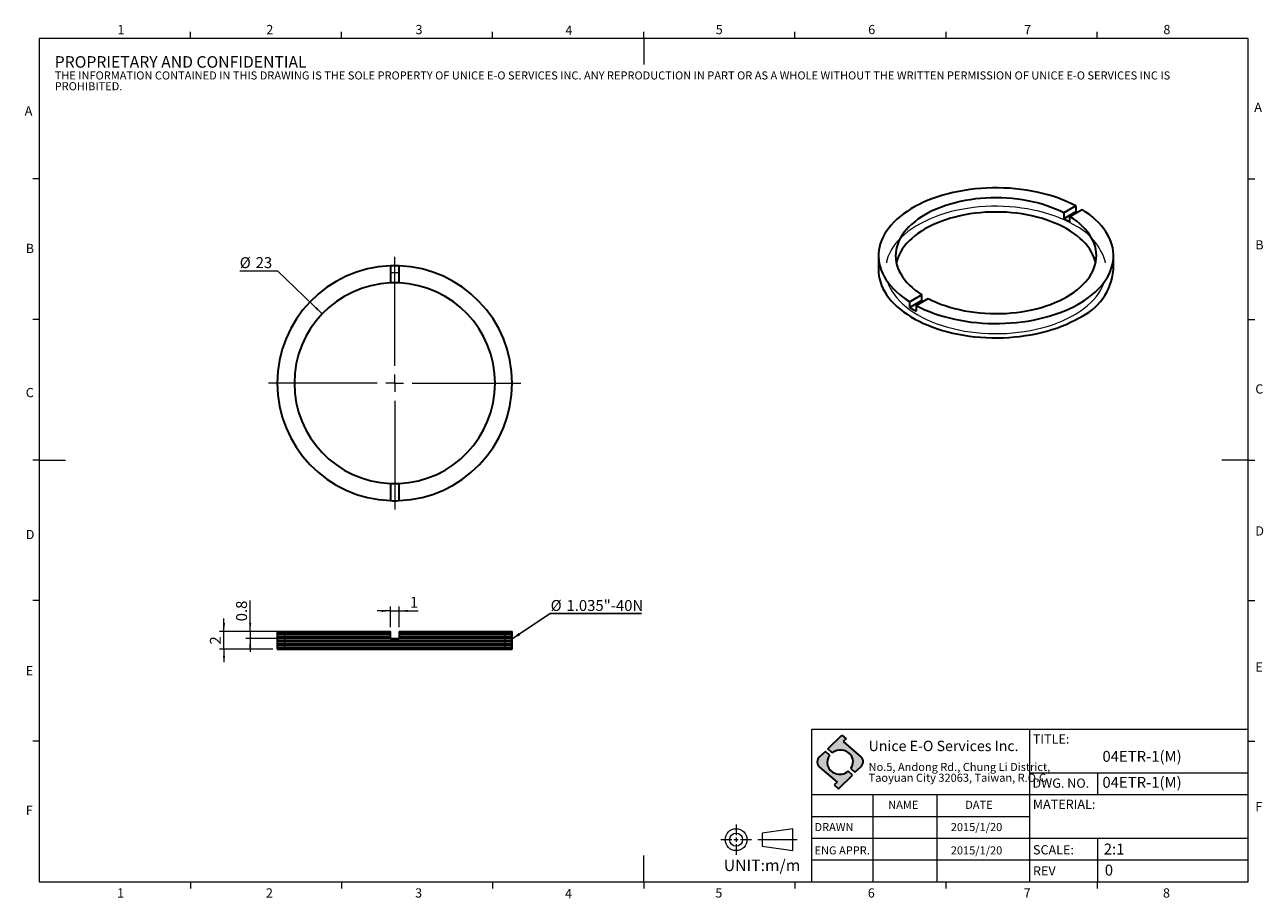
# Model space of a CAD drawing. Units: millimetres. Extents: x 5 to 289, y 4 to 204.
import ezdxf

# ---------------------------------------------------------------- set-up
doc = ezdxf.new("R2010")
doc.units = ezdxf.units.MM
doc.layers.add('SLD-0', color=7, linetype='Continuous', lineweight=15)
doc.layers.add('工作區域參考線', color=179, linetype='Continuous')
doc.styles.add('SLDTEXTSTYLE0', font='TXT', dxfattribs={"width": 0.605})
doc.styles.add('SLDTEXTSTYLE1', font='TXT', dxfattribs={"width": 0.7})
doc.dimstyles.new('SLDDIMSTYLE0', dxfattribs={"dimtxt": 2.5, "dimasz": 2, "dimexe": 0, "dimexo": 0.0625, "dimtad": 0, "dimtih": 1, "dimtoh": 1, "dimlfac": 0.5, "dimrnd": 1e-09, "dimzin": 12, "dimdsep": 46, "dimtxsty": 'SLDTEXTSTYLE0', "dimsah": 1, "dimcen": 0, "dimadec": 0, "dimazin": 3, "dimtfac": 1, "dimtofl": 0, "dimtmove": 0, "dimatfit": 3, "dimfxl": 1, "dimfrac": 2, "dimtolj": 1, "dimtzin": 12, "dimarcsym": 0})
doc.dimstyles.new('SLDDIMSTYLE1', dxfattribs={"dimtxt": 2.5, "dimasz": 2, "dimexe": 0, "dimexo": 0.0625, "dimtad": 1, "dimlfac": 0.5, "dimrnd": 1e-09, "dimzin": 12, "dimdsep": 46, "dimtxsty": 'SLDTEXTSTYLE0', "dimsah": 1, "dimcen": 0.09, "dimadec": 0, "dimazin": 3, "dimtfac": 1, "dimtmove": 0, "dimatfit": 0, "dimfxl": 1, "dimfrac": 2, "dimtolj": 1, "dimtzin": 12, "dimarcsym": 0})
doc.dimstyles.new('SLDDIMSTYLE2', dxfattribs={"dimtxt": 2.5, "dimasz": 2, "dimexe": 0, "dimexo": 0.0625, "dimtad": 1, "dimlfac": 0.5, "dimrnd": 1e-09, "dimdsep": 46, "dimtxsty": 'SLDTEXTSTYLE0', "dimsah": 1, "dimcen": 0.09, "dimadec": 0, "dimazin": 2, "dimtfac": 1, "dimtmove": 0, "dimatfit": 0, "dimfxl": 1, "dimfrac": 2, "dimtolj": 1, "dimtzin": 12, "dimarcsym": 0})
doc.dimstyles.new('SLDDIMSTYLE3', dxfattribs={"dimtxt": 0.18, "dimasz": 2, "dimexe": 0, "dimexo": 0.0625, "dimgap": 0, "dimtad": 0, "dimtih": 1, "dimtoh": 1, "dimdec": 0, "dimrnd": 1e-09, "dimzin": 0, "dimdsep": 46, "dimtxsty": 'Standard', "dimsah": 1, "dimcen": 0.09, "dimadec": 0, "dimazin": 0, "dimtfac": 2, "dimtdec": 0, "dimtofl": 0, "dimtmove": 0, "dimatfit": 3, "dimfxl": 1, "dimfrac": 2, "dimtolj": 1, "dimtzin": 0, "dimarcsym": 0})

# ---------------------------------------------------------------- blocks, each defined once
blk = doc.blocks.new('圖塊6')
at = {"color": 7, "lineweight": 30}
for p, q in [((1.8488977269, 8.5321825984), (0.542269472, 7.2705955219)), ((2.8640915743, 7.6366506975), (1.8488977269, 8.5321825984)), ((0.51802289, 4.9544784977), (4.5272252002, 1.4698746574)), ((4.8880526445, 0), (8.0977170788, 3.1165779655)), ((8.0977170788, 3.1165779655), (7.0822940472, 4.0083036932)), ((4.5272252002, 1.4698746574), (3.8961732797, 0.853974267)), ((3.8961732797, 0.853974267), (4.8880526445, 0))]:
    blk.add_line(p, q, dxfattribs=at)
for centre, radius, start, end in [((1.5301544339, 6.1020682891), 1.53015443394367, 130.2115225915, 228.588904108), ((4.8509135981, 5.9949454415), 2.577335426817622, 140.4331765613, 251.0865666567), ((5.1765041982, 6.3117559713), 2.989636657769863, 247.1485306747, 309.6030773927)]:
    blk.add_arc(centre, radius, start, end, dxfattribs=at)
blk = doc.blocks.new('SW_NOTE_0')
at = {"color": 0, "linetype": 'Continuous', "lineweight": 0, "attachment_point": 1, "style": 'SLDTEXTSTYLE0'}
for s, insert, char_height in [('PROPRIETARY AND CONFIDENTIAL', (0, 3.4106583948), 2.6458333333), ('THE INFORMATION CONTAINED IN THIS DRAWING IS THE SOLE PROPERTY OF UNICE E-O SERVICES INC. ANY REPRODUCTION IN PART OR AS A WHOLE WITHOUT THE WRITTEN PERMISSION OF UNICE E-O SERVICES INC IS', (0, -0.08198348), 1.8520833333), ('PROHIBITED.', (0, -2.5514278946), 1.8520833333)]:
    blk.add_mtext(s, dxfattribs=dict(at, insert=insert, char_height=char_height))
blk = doc.blocks.new('SW_NOTE_1')
at = {"layer": 'SLD-0', "color": 0, "char_height": 1.8520833333, "attachment_point": 1, "style": 'SLDTEXTSTYLE1'}
for s, insert in [('Taoyuan City 32063, Taiwan, R.O.C.', (0, -0.0819835382)), ('No.5, Andong Rd., Chung Li District,', (0, 2.3874608764))]:
    blk.add_mtext(s, dxfattribs=dict(at, insert=insert))
blk = doc.blocks.new('_D')
at = {"layer": 'SLD-0', "color": 7}
for p, q in [((63.3385647715, 148.0100752117), (54.6241549657, 148.0100752117)), ((73.5217474419, 138.2629582027), (63.3385647715, 148.0100752117))]:
    blk.add_line(p, q, dxfattribs=at)
blk.add_solid([(73.5217474419, 138.2629582027), (72.249804862, 139.8264997191), (71.9040697989, 139.4652971912)], dxfattribs=at)
at = {"layer": 'SLD-0', "color": 7, "char_height": 2.5, "attachment_point": 1, "style": 'SLDTEXTSTYLE0'}
for s, insert in [('%%c', (54.6241549657, 151.2327443283)), ('23', (58.2691203219, 151.2396887933))]:
    blk.add_mtext(s, dxfattribs=dict(at, insert=insert))
blk = doc.blocks.new('SW_CENTERMARKSYMBOL_0')
at = {"layer": 'SLD-0', "color": 0}
for p, q in [((0, 4), (0, 28.925)), ((-4, 0), (-28.925, 0)), ((0, 0), (-2, 0)), ((0, 0), (0, 2)), ((0, 0), (0, -2)), ((0, 0), (2, 0)), ((4, 0), (28.925, 0)), ((0, -4), (0, -28.925))]:
    blk.add_line(p, q, dxfattribs=at)
blk = doc.blocks.new('_D_1')
at = {"layer": 'SLD-0', "color": 7}
for p, q in [((89.137063724, 66.4395384053), (89.137063724, 71.1895185086)), ((91.137063724, 66.4395384053), (91.137063724, 71.1895185086)), ((89.137063724, 70.1895185086), (86.137063724, 70.1895185086)), ((89.137063724, 70.1895185086), (91.137063724, 70.1895185086)), ((91.137063724, 70.1895185086), (95.5350738228, 70.1895185086))]:
    blk.add_line(p, q, dxfattribs=at)
for points in [[(89.137063724, 70.1895185086), (87.137063724, 70.4395185086), (87.137063724, 69.9395185086)], [(91.137063724, 70.1895185086), (93.137063724, 69.9395185086), (93.137063724, 70.4395185086)]]:
    blk.add_solid(points, dxfattribs=at)
at = {"layer": 'SLD-0', "color": 7, "insert": (93.625351598, 73.4121876834), "char_height": 2.5, "attachment_point": 1, "style": 'SLDTEXTSTYLE0'}
blk.add_mtext('1', dxfattribs=at)
blk = doc.blocks.new('_D_2')
at = {"layer": 'SLD-0', "color": 7}
for p, q in [((57.0139959264, 65.4395384053), (57.0139959264, 72.5766712605)), ((63.857063724, 65.4395384053), (56.0139959264, 65.4395384053)), ((57.0139959264, 65.4395384053), (57.0139959264, 63.8395384053)), ((88.137063724, 63.8395384053), (56.0139959264, 63.8395384053)), ((57.0139959264, 63.8395384053), (57.0139959264, 60.8395384053))]:
    blk.add_line(p, q, dxfattribs=at)
for points in [[(57.0139959264, 65.4395384053), (57.2639959264, 67.4395384053), (56.7639959264, 67.4395384053)], [(57.0139959264, 63.8395384053), (56.7639959264, 61.8395384053), (57.2639959264, 61.8395384053)]]:
    blk.add_solid(points, dxfattribs=at)
at = {"layer": 'SLD-0', "color": 7, "insert": (53.7913267516, 67.8023657567), "char_height": 2.5, "attachment_point": 1, "rotation": 89.9999999999998, "style": 'SLDTEXTSTYLE0'}
blk.add_mtext('0.8', dxfattribs=at)
blk = doc.blocks.new('_D_3')
at = {"layer": 'SLD-0', "color": 7}
for p, q in [((51.0150954219, 65.4395384053), (51.0150954219, 68.4395384053)), ((63.857063724, 65.4395384053), (50.0150954219, 65.4395384053)), ((51.0150954219, 61.4395384053), (51.0150954219, 65.4395384053)), ((62.212063724, 61.4395384053), (50.0150954219, 61.4395384053)), ((51.0150954219, 61.4395384053), (51.0150954219, 58.4395384053))]:
    blk.add_line(p, q, dxfattribs=at)
for points in [[(51.0150954219, 65.4395384053), (51.2650954219, 67.4395384053), (50.7650954219, 67.4395384053)], [(51.0150954219, 61.4395384053), (50.7650954219, 59.4395384053), (51.2650954219, 59.4395384053)]]:
    blk.add_solid(points, dxfattribs=at)
at = {"layer": 'SLD-0', "color": 7, "insert": (47.7924262471, 62.4846772929), "char_height": 2.5, "attachment_point": 1, "rotation": 89.9999999999994, "style": 'SLDTEXTSTYLE0'}
blk.add_mtext('2', dxfattribs=at)
blk = doc.blocks.new('SW_NOTE_2')
at = {"layer": 'SLD-0', "color": 0}
for p, q in [((0, 0), (20.9134615385, 0)), ((20.9134615385, 0), (0, 0)), ((0, 0), (20.9134615385, 0)), ((20.9134615385, 0), (0, 0)), ((0, 0), (20.9134615385, 0)), ((20.9134615385, 0), (0, 0))]:
    blk.add_line(p, q, dxfattribs=at)
at = {"layer": 'SLD-0', "color": 0, "char_height": 2.5, "attachment_point": 1, "style": 'SLDTEXTSTYLE0'}
for s, insert in [('%%c', (0.078991711, 3.0797880152)), ('1.035"-40N', (3.7239570672, 3.0797880152))]:
    blk.add_mtext(s, dxfattribs=dict(at, insert=insert))

msp = doc.modelspace()

# ---------------------------------------------------------------- hatches: boundary and pattern name
at = {"linetype": 'Continuous'}
h = msp.add_hatch(dxfattribs=at)
h.set_pattern_fill('LINE', scale=0.1333333333, style=0)
h.set_pattern_definition([(0, (0, 0), (0, 0.4233333333333333), [])])
h.paths.add_polyline_path([(91.13706372404243, 65.43953840529352), (91.13706372404242, 63.83953840529351), (89.1370637240424, 63.83953840529352), (89.13706372404243, 65.43953840529353), (63.21206372404234, 65.43953840529399), (63.2120637240423, 61.43953840529399), (117.0620637240423, 61.43953840529343), (117.0620637240423, 65.43953840529343)], flags=0)
h = msp.add_hatch(color=1, dxfattribs=at)
edge = h.paths.add_edge_path(flags=0)
edge.add_arc((192.5892455627688, 35.6630691563161), 2.57756748834625, -38.05647115730778, 42.18150070042151, ccw=False)
edge.add_line((194.6188314058163, 34.07415900697447), (195.6042802987991, 33.21546206708498))
edge.add_line((195.6042802987991, 33.21546206708498), (196.8459616135929, 34.41989500949219))
edge.add_arc((195.9525692879308, 35.64784174131312), 1.518552937418265, 306.0377529468138, 403.4396461533871)
edge.add_line((197.0551891526031, 36.69198371335126), (192.9284332942598, 40.28115998198521))
edge.add_line((192.9284332942598, 40.28115998198521), (193.552684596187, 40.89021841282256))
edge.add_line((193.552684596187, 40.89021841282256), (192.622178086003, 41.72041063266705))
edge.add_line((192.622178086003, 41.72041063266705), (189.3865926375931, 38.59349038605298))
edge.add_line((189.3865926375931, 38.59349038605298), (190.4090005149417, 37.70169985893218))
edge.add_arc((192.2715892720444, 35.12224735083792), 3.181636704527876, 45.5592925416006, 125.83255551214879, ccw=False)
h = msp.add_hatch(color=7, dxfattribs=at)
edge = h.paths.add_edge_path(flags=0)
edge.add_arc((192.1405965629367, 35.75580880988856), 2.989636657769859, 247.1485306747017, 309.6030773926859, ccw=False)
edge.add_arc((191.815005962812, 35.43899828006204), 2.577335426817619, 140.4331765613173, 251.0865666567139, ccw=False)
edge.add_line((189.8281839389603, 37.0807035361501), (188.8129900915579, 37.97623543696786))
edge.add_line((188.8129900915579, 37.97623543696786), (187.5063618366762, 36.71464836046036))
edge.add_arc((188.4942467986389, 35.54612112772446), 1.530154433943661, 130.2115225915088, 228.5889041080191)
edge.add_line((187.482115254651, 34.39853133629978), (191.4913175648466, 30.9139274960251))
edge.add_line((191.4913175648466, 30.9139274960251), (190.8602656444315, 30.29802710555407))
edge.add_line((190.8602656444315, 30.29802710555407), (191.852145009157, 29.44405283860024))
edge.add_line((191.852145009157, 29.44405283860024), (195.0618094435223, 32.56063080411572))
edge.add_line((195.0618094435223, 32.56063080411572), (194.0463864118641, 33.45235653184883))

# ---------------------------------------------------------------- linework, layer by layer
at = {"color": 7, "linetype": 'Continuous', "lineweight": 15}
for p, q in [((43.3207965209, 201.3720275751), (43.3207965209, 202.8720275751)), ((77.9507965209, 201.3720275751), (77.9507965209, 202.8720275751)), ((112.5807965209, 201.3720275751), (112.5807965209, 202.8720275751)), ((147.2107965209, 201.3720275751), (147.2107965209, 202.8720275751)), ((181.8407965209, 201.3720275751), (181.8407965209, 202.8720275751)), ((216.4707965209, 201.3720275751), (216.4707965209, 202.8720275751)), ((251.1007965209, 201.3720275751), (251.1007965209, 202.8720275751)), ((147.1907965209, 201.3720275751), (147.1907965209, 195.3720275751)), ((8.6907965209, 169.1652464079), (7.1907965209, 169.1652464079)), ((285.6907965209, 169.1652464079), (287.1907965209, 169.1652464079)), ((8.6907965209, 136.9552464079), (7.1907965209, 136.9552464079)), ((285.6907965209, 136.9552464079), (287.1907965209, 136.9552464079)), ((8.6907965209, 104.7452464079), (7.1907965209, 104.7452464079)), ((8.6907965209, 104.7436369915), (14.6907965209, 104.7436369915)), ((285.6907965209, 104.7436369915), (279.6907965209, 104.7436369915)), ((285.6907965209, 104.7452464079), (287.1907965209, 104.7452464079)), ((8.6907965209, 72.5352464079), (7.1907965209, 72.5352464079)), ((285.6907965209, 72.5352464079), (287.1907965209, 72.5352464079)), ((8.6907965209, 40.3252464079), (7.1907965209, 40.3252464079)), ((285.6907965209, 40.3252464079), (287.1907965209, 40.3252464079)), ((235.6907965209, 18.1152464079), (285.6907965209, 18.1152464079)), ((147.1907965209, 8.1152464079), (147.1907965209, 14.1152464079)), ((43.3157965209, 8.1152464079), (43.3157965209, 6.6152464079)), ((77.9407965209, 8.1152464079), (77.9407965209, 6.6152464079)), ((112.5657965209, 8.1152464079), (112.5657965209, 6.6152464079)), ((147.1907965209, 8.1152464079), (147.1907965209, 6.6152464079)), ((181.8157965209, 8.1152464079), (181.8157965209, 6.6152464079)), ((216.4407965209, 8.1152464079), (216.4407965209, 6.6152464079)), ((251.0657965209, 8.1152464079), (251.0657965209, 6.6152464079))]:
    msp.add_line(p, q, dxfattribs=at)
at = {"color": 7, "linetype": 'Continuous', "lineweight": 0}
for p, q in [((285.6907965209, 201.3720275751), (8.6907965209, 201.3720275751)), ((8.6907965209, 201.3720275751), (8.6907965209, 8.1152464079)), ((285.6907965209, 8.1152464079), (285.6907965209, 201.3720275751)), ((245.7887784469, 158.6298899292), (244.7769044778, 159.1826926722)), ((90.137063724, 147.6391459419), (89.1370636765, 147.6193590625)), ((91.1370637715, 147.6193590625), (90.137063724, 147.6391459419)), ((253.034340639, 149.9435729834), (252.9989827258, 150.1156404292)), ((63.2120642933, 65.4395385003), (63.2218096527, 65.4395385003)), ((63.2217526436, 65.4395385003), (89.1370636765, 65.4395385003)), ((64.8570630821, 65.4395385003), (64.8570630821, 61.4395383103)), ((91.1370637715, 65.4395385003), (92.5828113342, 65.4395385003)), ((92.5827622414, 65.4395385003), (117.0620631548, 65.4395385003)), ((115.417064366, 61.4395383103), (115.417064366, 65.4395385003)), ((185.6907965209, 43.1152464079), (285.6907965209, 43.1152464079)), ((185.6907965209, 8.1152464079), (185.6907965209, 43.1152464079)), ((235.6907965209, 8.1152464079), (235.6907965209, 43.1152464079)), ((235.6907965209, 33.1152464079), (285.6907965209, 33.1152464079)), ((251.237217675, 28.1152464079), (251.237217675, 33.1152464079)), ((185.6907965209, 28.1152464079), (285.6907965209, 28.1152464079)), ((199.7785887506, 8.1152464079), (199.7785887506, 28.1152464079)), ((214.4164086353, 8.1152464079), (214.4164086353, 28.1152464079)), ((185.6907965209, 23.1152464079), (235.6907965209, 23.1152464079)), ((168.3593775185, 21.2745192513), (168.3593775185, 18.7745192513)), ((181.3593775185, 20.2745192513), (174.3593775185, 19.2745192513)), ((181.3593775185, 15.2745192513), (181.3593775185, 20.2745192513)), ((164.8593775185, 17.7745192513), (167.3593775185, 17.7745192513)), ((167.8593775185, 17.7745192513), (168.8593775185, 17.7745192513)), ((168.3593775185, 18.2745192513), (168.3593775185, 17.2745192513)), ((169.3593775185, 17.7745192513), (171.8593775185, 17.7745192513)), ((173.3593775185, 17.7745192513), (182.3593775185, 17.7745192513)), ((174.3593775185, 19.2745192513), (174.3593775185, 16.2745192513)), ((185.6907965209, 18.1152464079), (235.6907965209, 18.1152464079)), ((251.237217675, 8.1152464079), (251.237217675, 18.1152464079)), ((168.3593775185, 16.7745192513), (168.3593775185, 14.2745192513)), ((174.3593775185, 16.2745192513), (181.3593775185, 15.2745192513)), ((185.6907965209, 13.1152464079), (285.6907965209, 13.1152464079)), ((8.6907965209, 8.1152464079), (285.6907965209, 8.1152464079))]:
    msp.add_line(p, q, dxfattribs=at)
at = {"color": 7, "linetype": 'Continuous', "lineweight": 30}
for p, q in [((246.2317262903, 162.9681697132), (243.4540885926, 161.3646736017)), ((244.868302155, 160.5482654899), (247.6459398527, 162.1517616014)), ((246.2317262903, 162.9681697132), (246.2317262903, 161.6617044142)), ((246.2317262903, 161.6617044142), (243.4540885926, 160.0582083027)), ((243.4540885926, 161.3646736017), (243.4540885926, 160.0582083027)), ((244.868302155, 159.2418001909), (244.868302155, 160.5482654899)), ((200.9881185645, 151.5766544588), (200.9881185645, 148.3104912113)), ((254.8381185645, 148.3104912113), (254.8381185645, 151.5766544588)), ((89.1370636765, 149.2655685707), (89.1370636765, 145.3373952373)), ((91.1370637715, 145.3373952373), (91.1370637715, 149.2655685707)), ((210.9579349741, 142.6050434277), (208.1802972764, 141.0015473162)), ((210.9579349741, 141.2985781287), (210.9579349741, 142.6050434277)), ((210.9579349741, 141.2985781287), (208.1802972764, 139.6950820172)), ((208.1802972764, 139.6950820172), (208.1802972764, 141.0015473162)), ((209.5945108388, 140.1851392044), (212.3721485365, 141.7886353159)), ((209.5945108388, 140.1851392044), (209.5945108388, 138.8786739054)), ((89.1370636765, 99.3808953627), (89.1370636765, 95.4527220293)), ((91.1370637715, 95.4527220293), (91.1370637715, 99.3808953627)), ((63.212063724, 65.4395384053), (63.212063724, 61.4395384053)), ((63.212063724, 65.4395384053), (89.137063724, 65.4395384053)), ((89.137063724, 63.8395384053), (89.137063724, 65.4395384053)), ((91.137063724, 65.4395384053), (91.137063724, 63.8395384053)), ((91.137063724, 65.4395384053), (117.062063724, 65.4395384053)), ((117.062063724, 61.4395384053), (117.062063724, 65.4395384053)), ((89.137063724, 63.8395384053), (91.137063724, 63.8395384053)), ((63.212063724, 61.4395384053), (117.062063724, 61.4395384053))]:
    msp.add_line(p, q, dxfattribs=at)
at = {"color": 7, "linetype": 'Continuous', "lineweight": 30, "flags": 128}
for points in [[(246.2317262903, 162.9681697132), (245.2496621578, 163.4693401241), (244.2265108047, 163.9423251359), (243.1646970767, 164.3860037847), (242.0667374488, 164.7993245621), (240.9352340606, 165.181307907), (239.77286855, 165.5310485275), (238.582395697, 165.8477175462), (237.3666368959, 166.1305644644), (236.1284734678, 166.3789189414), (234.8708398322, 166.5921923826), (233.5967165528, 166.7698793347), (232.3091232733, 166.9115586837), (231.011111561, 167.0168946525), (229.7057576745, 167.0856375974), (228.3961552734, 167.1176245991), (227.0854080861, 167.1127798491), (225.7766225542, 167.0711148293), (224.47290047, 166.992728285), (223.1773316258, 166.8778059905), (221.8929864907, 166.726620309), (220.622908934, 166.5395295472), (219.3701090111, 166.3169771061), (218.1375558297, 166.05949043), (216.9281705135, 165.7676797565), (215.7448192785, 165.4422366704), (214.5903066406, 165.0839324645), (213.4673687691, 164.6936163118), (212.3786670015, 164.2722132529), (211.3267815368, 163.8207220035), (210.3142053199, 163.3402125879), (209.3433381338, 162.8318238026), (208.416480912, 162.2967605176), (207.5358302855, 161.736290821), (206.7034733765, 161.1517430134), (205.9213828523, 160.5445024601), (205.1914122499, 159.9160083076), (204.5152915834, 159.2677500729), (203.8946232436, 158.6012641136), (203.3308782005, 157.9181299866), (202.8253925174, 157.2199667043), (202.3793641839, 156.5084288983), (201.9938502774, 155.7852028971), (201.669764457, 155.0520027302), (201.407874799, 154.3105660656), (201.208801976, 153.5626500917), (201.0730177861, 152.8100273525), (201.0008440348, 152.0544815472), (200.9924517723, 151.2978033023), (201.0478608881, 150.5417859284), (201.1669400638, 149.7882211698), (201.3494070844, 149.0388949582), (201.5948295072, 148.2955831797), (201.9026256864, 147.5600474669), (202.2720661522, 146.8340310228), (202.7022753387, 146.1192544901), (203.1922336599, 145.4174118734), (203.7407799254, 144.7301665238), (204.346614093, 144.0591471976), (205.0083003492, 143.4059441954), (205.7242705123, 142.7721055938), (206.4928277491, 142.1591335762), (207.312150596, 141.5684808724), (208.1802972764, 141.0015473162)], [(243.4540885926, 161.3646736017), (242.5399974699, 161.8233798476), (241.5853455515, 162.2536716015), (240.5927801173, 162.6543556506), (239.5650535823, 163.0243208856), (238.5050158648, 163.3625413812), (237.4156064825, 163.6680792413), (236.2998464022, 163.9400871998), (235.1608296614, 164.1778109701), (234.0017147897, 164.3805913367), (232.8257160489, 164.5478659832), (231.6360945207, 164.6791710519), (230.4361490629, 164.7741424295), (229.2292071621, 164.8325167574), (228.0186157062, 164.8541321619), (226.8077317034, 164.8389287028), (225.5999129732, 164.7869485396), (224.3985088349, 164.698335815), (223.20685082, 164.573336255), (222.0282434337, 164.4122964872), (220.8659549915, 164.2156630799), (219.7232085557, 163.9839813038), (218.6031729982, 163.7178936198), (217.5089542128, 163.4181378973), (216.4435865027, 163.0855453685), (215.4100241662, 162.7210383229), (214.411133304, 162.3256275499), (213.449683872, 161.9004095362), (212.5283419997, 161.4465634246), (211.6496625973, 160.9653477448), (210.8160822702, 160.4580969229), (210.029912563, 159.9262175814), (209.2933335491, 159.3711846385), (208.6083877852, 158.794537218), (207.9769746475, 158.1978743815), (207.4008450645, 157.5828506936), (206.8815966617, 156.9511716345), (206.4206693312, 156.30458887), (206.0193412391, 155.6448953946), (205.6787252808, 154.973920559), (205.3997659951, 154.2935249975), (205.1832369448, 153.6055954685), (205.0297385718, 152.9120396222), (204.939696532, 152.2147807109), (204.9133605147, 151.5157522553), (204.9508035505, 150.8168926834), (205.0519218088, 150.1201399549), (205.2164348854, 149.4274261869), (205.4438865804, 148.7406722967), (205.7336461631, 148.0617826742), (206.084910121, 147.3926399018), (206.4967043881, 146.7350995335), (206.9678870459, 146.0909849495), (207.4971514902, 145.4620822997), (208.0830300539, 144.850135551), (208.7238980773, 144.256841651), (209.4179784132, 143.6838458224), (210.1633463551, 143.1327370006), (210.9579349741, 142.6050434277)], [(209.5945108388, 140.1851392044), (210.5765749713, 139.6839687935), (211.5997263244, 139.2109837817), (212.6615400524, 138.7673051329), (213.7594996803, 138.3539843555), (214.8910030685, 137.9720010106), (216.0533685791, 137.6222603901), (217.2438414321, 137.3055913715), (218.4596002332, 137.0227444532), (219.6977636613, 136.7743899762), (220.9553972969, 136.561116535), (222.2295205763, 136.3834295829), (223.5171138558, 136.2417502339), (224.8151255681, 136.1364142651), (226.1204794546, 136.0676713202), (227.4300818557, 136.0356843185), (228.7408290429, 136.0405290685), (230.0496145749, 136.0821940883), (231.3533366591, 136.1605806326), (232.6489055033, 136.2755029271), (233.9332506384, 136.4266886086), (235.2033281951, 136.6137793704), (236.456128118, 136.8363318115), (237.6886812994, 137.0938184876), (238.8980666156, 137.3856291611), (240.0814178506, 137.7110722472), (241.2359304885, 138.0693764531), (242.35886836, 138.4596926058), (243.4475701276, 138.8810956647), (244.4994555923, 139.3325869141), (245.5120318092, 139.8130963297), (246.4828989953, 140.321485115), (247.4097562171, 140.8565484), (248.2904068436, 141.4170180966), (249.1227637526, 142.0015659042), (249.9048542768, 142.6088064575), (250.6348248792, 143.23730061), (251.3109455457, 143.8855588447), (251.9316138855, 144.552044804), (252.4953589286, 145.235178931), (253.0008446117, 145.9333422133), (253.4468729452, 146.6448800194), (253.8323868517, 147.3681060206), (254.1564726721, 148.1013061874), (254.4183623301, 148.842742852), (254.6174351531, 149.5906588259), (254.753219343, 150.3432815651), (254.8253930943, 151.0988273705), (254.8337853568, 151.8555056153), (254.778376241, 152.6115229892), (254.6592970653, 153.3650877478), (254.4768300447, 154.1144139595), (254.2314076219, 154.8577257379), (253.9236114426, 155.5932614507), (253.5541709769, 156.3192778949), (253.1239617904, 157.0340544275), (252.6340034692, 157.7358970442), (252.0854572036, 158.4231423938), (251.4796230361, 159.0941617201), (250.8179367799, 159.7473647222), (250.1019666168, 160.3812033238), (249.33340938, 160.9941753415), (248.5140865331, 161.5848280452), (247.6459398527, 162.1517616014)], [(250.7384860124, 149.943572835), (250.6299503982, 150.3875681828), (250.4105133814, 151.0710630903), (250.1294125692, 151.7469914623), (249.7874184393, 152.4135006259), (249.385468374, 153.0687637259), (248.9246640903, 153.7109847316), (248.4062686209, 154.33840336), (247.8317028516, 154.9492999002), (247.2025416273, 155.5419999273), (246.5205094352, 156.1148788916), (245.7874756781, 156.6663665718), (245.0054495505, 157.1949513784), (244.1765745318, 157.6991844972), (243.3031225108, 158.1776838604), (242.3874875587, 158.6291379343), (241.4321793673, 159.0523093148), (240.4398163699, 159.4460381186), (239.4131185645, 159.8092451623), (238.3549000586, 160.1409349207), (237.2680613553, 160.4401982552), (236.1555814041, 160.7062149059), (235.0205094352, 160.9382557395), (233.8659566019, 161.1356847482), (232.6950874534, 161.297960793), (231.5111112605, 161.4246390864), (230.3172732197, 161.515372412), (229.1168455581, 161.5699120761), (227.9131185645, 161.5881085892), (226.709391571, 161.5699120761), (225.5089639094, 161.515372412), (224.3151258686, 161.4246390864), (223.1311496757, 161.297960793), (221.9602805272, 161.1356847482), (220.8057276939, 160.9382557395), (219.670655725, 160.7062149059), (218.5581757738, 160.4401982552), (217.4713370705, 160.1409349207), (216.4131185645, 159.8092451623), (215.3864207592, 159.4460381186), (214.3940577618, 159.0523093148), (213.4387495704, 158.6291379343), (212.5231146183, 158.1776838604), (211.6496625973, 157.6991844972), (210.8207875786, 157.1949513784), (210.038761451, 156.6663665718), (209.3057276939, 156.1148788916), (208.6236955018, 155.5419999273), (207.9945342775, 154.9492999002), (207.4199685082, 154.33840336), (206.9015730388, 153.7109847316), (206.4407687551, 153.0687637259), (206.0388186898, 152.4135006259), (205.6968245599, 151.7469914623), (205.4157237477, 151.0710630903), (205.1962867309, 150.3875681828), (205.0877511167, 149.943572835)], [(212.3721485365, 141.7886353159), (213.2862396592, 141.32992907), (214.2408915776, 140.8996373162), (215.2334570118, 140.498953267), (216.2611835468, 140.128988032), (217.3212212643, 139.7907675364), (218.4106306465, 139.4852296763), (219.5263907269, 139.2132217178), (220.6654074676, 138.9754979475), (221.8245223394, 138.7727175809), (223.0005210802, 138.6054429344), (224.1901426084, 138.4741378658), (225.3900880662, 138.3791664882), (226.597029967, 138.3207921602), (227.8076214229, 138.2991767557), (229.0185054257, 138.3143802148), (230.2263241559, 138.366360378), (231.4277282942, 138.4549731026), (232.6193863091, 138.5799726626), (233.7979936954, 138.7410124304), (234.9602821376, 138.9376458377), (236.1030285734, 139.1693276138), (237.2230641309, 139.4354152978), (238.3172829163, 139.7351710203), (239.3826506264, 140.0677635491), (240.4162129629, 140.4322705947), (241.4151038251, 140.8276813677), (242.3765532571, 141.2528993814), (243.2978951294, 141.706745493), (244.1765745318, 142.1879611728), (245.0101548589, 142.6952119948), (245.7963245661, 143.2270913362), (246.53290358, 143.7821242791), (247.2178493439, 144.3587716996), (247.8492624816, 144.9554345361), (248.4253920646, 145.570458224), (248.9446404674, 146.2021372831), (249.4055677979, 146.8487200476), (249.8068958899, 147.508413523), (250.1475118483, 148.1793883586), (250.426471134, 148.8597839201), (250.6430001843, 149.5477134491), (250.7964985573, 150.2412692954), (250.8865405971, 150.9385282068), (250.9128766144, 151.6375566623), (250.8754335786, 152.3364162342), (250.7743153203, 153.0331689627), (250.6098022437, 153.7258827307), (250.3823505487, 154.412636621), (250.092590966, 155.0915262434), (249.7413270081, 155.7606690158), (249.329532741, 156.4182093841), (248.8583500832, 157.0623239681), (248.3290856389, 157.6912266179), (247.7432070752, 158.3031733666), (247.1023390518, 158.8964672666), (246.4082587159, 159.4694630952), (245.662890774, 160.020571917), (244.868302155, 160.5482654899)], [(246.5227888217, 161.5033803124), (246.4141960564, 161.5630015622), (246.2317262903, 161.6617044142)], [(200.9881185645, 148.3104912113), (201.0058063605, 147.7471770229), (201.0843719289, 146.9973705266), (201.2255972782, 146.2506308845), (201.42915257, 145.5087021416), (201.6945623915, 144.7733171069), (202.0212068659, 144.0461933063), (202.4083230997, 143.329028971), (202.8550069651, 142.6234990716), (203.3602152112, 141.9312514058), (203.9227679008, 141.2539027501), (204.5413511659, 140.5930350838), (205.2145202768, 139.9501918939), (205.9407030156, 139.3268745704), (206.7182033491, 138.7245388998), (207.5452053892, 138.1445916651), (208.4197776342, 137.5883873597), (209.3398774803, 137.0572250247), (210.3033559914, 136.5523452143), (211.307962919, 136.0749270987), (212.351351957, 135.62608571), (213.431086222, 135.2068693382), (214.5446439446, 134.8182570823), (215.6894243591, 134.4611565644), (216.8627537777, 134.1364018094), (218.0618918354, 133.8447512968), (219.2840378895, 133.5868861902), (220.5263375614, 133.3634087452), (221.7858894026, 133.174840904), (223.0597516714, 133.0216230753), (224.3449492035, 132.9041131066), (225.6384803604, 132.8225854478), (226.9373240403, 132.7772305106), (228.2384467335, 132.7681542235), (229.5388096076, 132.7953777846), (230.8353756051, 132.8588376119), (232.1251165358, 132.9583854923), (233.40502015, 133.0937889268), (234.6720971737, 133.2647316747), (235.9233882896, 133.470814491), (237.1559710494, 133.71155606), (238.366966699, 133.9863941184), (239.5535469019, 134.2946867694), (240.712940345, 134.635713981), (241.8424392113, 135.0086792684), (242.9394055038, 135.412711554), (244.0012772069, 135.8468672017), (245.02557427, 136.3101322207), (246.0099043999, 136.8014246341), (246.951968648, 137.3195970059)], [(210.9579349741, 141.2985781287), (211.127910726, 141.1926854805), (211.2307542549, 141.1297224225)]]:
    msp.add_lwpolyline(points, dxfattribs=at)
at = {"color": 7, "linetype": 'Continuous', "lineweight": 0, "flags": 128}
for points in [[(244.7768449783, 159.1826926722), (243.7138150084, 159.7024764455), (242.6027404465, 160.1876637824), (241.4470537747, 160.6367804326), (240.2502643768, 161.0484619672), (239.0160084061, 161.4214593389), (237.748032981, 161.7546388817), (236.4501892697, 162.0469893443), (235.1264186612, 162.2976222703), (233.7807415696, 162.5057769402), (232.4172442636, 162.6708203715), (231.0400676711, 162.792252261), (229.6533961839, 162.8697038441), (228.2614385599, 162.9029397958), (226.8684233134, 162.8918578504), (225.4785809344, 162.8364929836), (224.096131376, 162.7370139907), (222.7252754937, 162.5937215859), (221.3701739716, 162.4070514435), (220.0349420545, 162.177571157), (218.7236370349, 161.9059760565), (217.4402404731, 161.593092631), (216.1886486475, 161.2398699738), (214.9726646528, 160.8473813041), (213.7959793015, 160.4168190239), (212.662169149, 159.9494890159), (211.5746739379, 159.4468128295), (210.5367989853, 158.9103153727), (209.5516949328, 158.3416269081), (208.6223533834, 157.7424744513), (207.7515983407, 157.1146768289), (206.942071309, 156.46014216), (206.1962347509, 155.7808561658), (205.5163507667, 155.0788835475), (204.9044848812, 154.3563549661), (204.3624961657, 153.6154659012), (203.8920286765, 152.8584656266), (203.4945140893, 152.087652648), (203.1711568821, 151.3053691907), (202.9229402618, 150.5139909348), (202.7918964901, 149.9435729834)], [(203.0853033066, 145.5623557266), (203.3234979831, 144.9231844737), (203.6840715161, 144.1463416243), (204.1182275197, 143.3821451184), (204.6246482464, 142.6329158917), (205.2017946775, 141.9009292595), (205.8479150848, 141.1884084541), (206.5610456885, 140.4975166407), (207.3390228407, 139.8303529261), (208.179483025, 139.1889432343), (209.0798724882, 138.5752347467), (210.0374586822, 137.9910923382), (211.0493326513, 137.4382895951), (212.1124221207, 136.9185058219), (213.2234966826, 136.433318485), (214.3791833544, 135.9842018348), (215.5759727523, 135.5725203002), (216.810228723, 135.1995229285), (218.0782041481, 134.8663433857), (219.3760478594, 134.5739929231), (220.6998184679, 134.3233599971), (222.0454955595, 134.1152053272), (223.4089928655, 133.9501618959), (224.786169458, 133.8287300064), (226.1728409452, 133.7512784233), (227.5647985692, 133.7180424716), (228.9578138157, 133.729124417), (230.3476561947, 133.7844892838), (231.7301057531, 133.8839682767), (233.1009616354, 134.0272606815), (234.4560631575, 134.2139308239), (235.7912950746, 134.4434111104), (237.1026000942, 134.7150062109), (238.385996656, 135.0278896364), (239.6375884816, 135.3811122935), (240.8535724763, 135.7736009633), (242.0302578276, 136.2041632435), (243.1640679801, 136.6714932515), (244.2515631912, 137.1741694379), (245.2894381438, 137.7106668947), (246.2745421963, 138.2793553593), (247.2038837457, 138.8785078161), (248.0746387884, 139.5063054385), (248.8841658201, 140.1608401074), (249.6300023782, 140.8401261016), (250.3098863624, 141.5420987199), (250.9217522479, 142.2646273013), (251.4637409634, 143.0055163662), (251.9342084526, 143.7625166408), (252.3317230398, 144.5333296194), (252.655080247, 145.3156130767), (252.740860279, 145.5623557266)]]:
    msp.add_lwpolyline(points, dxfattribs=at)
at = {"color": 7, "linetype": 'Continuous', "lineweight": 0}
for radius in [2.5, 1.5]:
    msp.add_circle((168.3593775185, 17.7745192513), radius, dxfattribs=at)
at = {"color": 7, "linetype": 'Continuous', "lineweight": 30}
for centre, radius, start, end in [((233.3297309735, 140.8873246097), 21.68006915978021, 57.8444107419, 62.1609657908), ((90.137063724, 122.3591453), 26.92500000000002, 92.128466479, 267.871533521), ((90.137063724, 122.3591453), 26.92500000000002, 87.871533521, 92.128466479), ((90.137063724, 122.3591453), 26.92500000000002, 272.128466479, 87.871533521), ((241.4957723355, 149.5591780218), 13.40065004564485, 294.0264969967, 354.6533620457), ((90.137063724, 122.3591453), 23, 92.491906369, 267.508093631), ((90.137063724, 122.3591453), 23, 87.508093631, 92.491906369), ((90.137063724, 122.3591453), 23, 272.491906369, 87.508093631), ((221.5705266075, 161.2570711326), 25.38144235758167, 238.1592700708, 241.8461064619), ((90.137063724, 122.3591453), 23, 267.508093631, 272.491906369), ((90.137063724, 122.3591453), 26.925, 267.871533521, 272.128466479)]:
    msp.add_arc(centre, radius, start, end, dxfattribs=at)
at = {"color": 7, "linetype": 'Continuous', "lineweight": 0}
msp.add_arc((239.6829753165, 146.149425913), 13.89398481088923, 16.5865087903, 63.9307856728, dxfattribs=at)
at = {"layer": 'SLD-0', "color": 7, "lineweight": 0}
for p, q in [((89.137063724, 65.4395384053), (63.212063724, 65.4395384053)), ((63.212063724, 65.4395384053), (63.212063724, 61.4395384053)), ((89.137063724, 63.8395384053), (89.137063724, 65.4395384053)), ((117.062063724, 65.4395384053), (91.137063724, 65.4395384053)), ((91.137063724, 65.4395384053), (91.137063724, 63.8395384053)), ((117.062063724, 61.4395384053), (117.062063724, 65.4395384053)), ((91.137063724, 63.8395384053), (89.137063724, 63.8395384053)), ((63.212063724, 61.4395384053), (117.062063724, 61.4395384053))]:
    msp.add_line(p, q, dxfattribs=at)
at = {"layer": '工作區域參考線', "color": 1, "lineweight": 30}
for p, q in [((189.3865926376, 38.5934903861), (192.622178086, 41.7204106327)), ((192.622178086, 41.7204106327), (193.5526845962, 40.8902184128)), ((193.5526845962, 40.8902184128), (192.9284332943, 40.281159982)), ((192.9284332943, 40.281159982), (197.0551891526, 36.6919837134)), ((190.4090005149, 37.7016998589), (189.3865926376, 38.5934903861)), ((194.6188314058, 34.074159007), (195.6042802988, 33.2154620671)), ((195.6042802988, 33.2154620671), (196.8459616136, 34.4198950095))]:
    msp.add_line(p, q, dxfattribs=at)
for centre, radius, start, end in [((192.271589272, 35.1222473508), 3.181636704527891, 45.5592925416, 125.8325555121), ((192.5892455628, 35.6630691563), 2.577567488346266, 321.9435288427, 42.1815007004), ((195.9525692879, 35.6478417413), 1.518552937418275, 306.0377529468, 43.4396461534)]:
    msp.add_arc(centre, radius, start, end, dxfattribs=at)

# ---------------------------------------------------------------- block references
at = {"color": 7, "linetype": 'Continuous', "lineweight": 0}
msp.add_blockref('SW_NOTE_0', (12.2315076053, 193.8904304251), dxfattribs=at)
at = {"color": 7, "linetype": 'Continuous'}
msp.add_blockref('圖塊6', (186.9640923647, 29.4440528386), dxfattribs=at)
at = {"layer": 'SLD-0', "color": 7}
for name, p in [('SW_CENTERMARKSYMBOL_0', (90.137063724, 122.3591453)), ('SW_NOTE_2', (125.78125, 69.6032331731)), ('SW_NOTE_1', (198.7251893935, 32.9688005549))]:
    msp.add_blockref(name, p, dxfattribs=at)

# ---------------------------------------------------------------- texts
at = {"color": 7, "linetype": 'Continuous', "lineweight": 0, "attachment_point": 1}
for s, insert, char_height, style in [('1', (26.6029931533, 204.453351657), 2.1166666667, 'SLDTEXTSTYLE0'), ('2', (60.7170995724, 204.453351657), 2.1166666667, 'SLDTEXTSTYLE0'), ('3', (94.9009943906, 204.453351657), 2.1166666667, 'SLDTEXTSTYLE0'), ('5', (163.702323464, 204.453351657), 2.1166666667, 'SLDTEXTSTYLE0'), ('6', (198.6382170415, 204.453351657), 2.1166666667, 'SLDTEXTSTYLE0'), ('7', (234.3630657407, 204.453351657), 2.1166666667, 'SLDTEXTSTYLE0'), ('8', (266.2787820494, 204.453351657), 2.1166666667, 'SLDTEXTSTYLE0'), ('4', (129.2533362851, 204.2992584364), 2.1166666667, 'SLDTEXTSTYLE0'), ('A', (5.3568236555, 185.8113022879), 2.1166666667, 'SLDTEXTSTYLE0'), ('A', (287.1023846145, 186.6424909092), 2.1166666667, 'SLDTEXTSTYLE0'), ('B', (5.5910431831, 154.2993048238), 2.1166666667, 'SLDTEXTSTYLE0'), ('B', (287.3366041421, 155.1304934451), 2.1166666667, 'SLDTEXTSTYLE0'), ('C', (287.3366041421, 122.1055400442), 2.1166666667, 'SLDTEXTSTYLE0'), ('C', (5.5910431831, 121.274351423), 2.1166666667, 'SLDTEXTSTYLE0'), ('D', (5.5910431831, 88.7453220221), 2.1166666667, 'SLDTEXTSTYLE0'), ('D', (287.3366041421, 89.5765106433), 2.1166666667, 'SLDTEXTSTYLE0'), ('E', (5.5910431831, 57.5558849197), 2.1166666667, 'SLDTEXTSTYLE0'), ('E', (287.3366041421, 58.3870735409), 2.1166666667, 'SLDTEXTSTYLE0'), ('Unice E-O Services Inc.', (198.7251893935, 40.4406774139), 2.38125, 'SLDTEXTSTYLE1'), ('TITLE:', (236.3629907088, 41.8840658243), 2.1166666667, 'SLDTEXTSTYLE0'), ('04ETR-1(M)', (252.3075599985, 38.1082117879), 2.5, 'SLDTEXTSTYLE0'), ('DWG. NO.', (236.2756316645, 31.7872213766), 2.1166666667, 'SLDTEXTSTYLE0'), ('04ETR-1(M)', (252.3075599985, 32.1519195438), 2.5, 'SLDTEXTSTYLE0'), ('F', (5.5910431831, 25.5694212252), 2.1166666667, 'SLDTEXTSTYLE0'), ('NAME', (203.2228367937, 26.683208308), 1.8520833333, 'SLDTEXTSTYLE0'), ('DATE', (220.8710155758, 26.683208308), 1.8520833333, 'SLDTEXTSTYLE0'), ('MATERIAL:', (236.3629907088, 26.9493089085), 2.1166666667, 'SLDTEXTSTYLE0'), ('F', (287.3366041421, 26.4006098464), 2.1166666667, 'SLDTEXTSTYLE0'), ('DRAWN', (186.3336086789, 21.5867148511), 1.8520833333, 'SLDTEXTSTYLE0'), ('2015/1/20', (217.5590538149, 21.5867148511), 1.8520833333, 'SLDTEXTSTYLE0'), ('ENG APPR.', (186.3336086789, 16.2403789724), 1.8520833333, 'SLDTEXTSTYLE0'), ('2015/1/20', (217.5590538149, 16.2403789724), 1.8520833333, 'SLDTEXTSTYLE0'), ('SCALE:', (236.3921866786, 16.5064795728), 2.1166666667, 'SLDTEXTSTYLE0'), ('2:1', (252.6088982507, 16.87117774), 2.5, 'SLDTEXTSTYLE0'), ('UNIT:m/m', (165.5426850804, 13.2208440369), 2.6458333333, 'SLDTEXTSTYLE0'), ('REV', (236.3921866786, 11.6853389288), 2.1166666667, 'SLDTEXTSTYLE0'), ('0', (252.8482239645, 12.0500370959), 2.5, 'SLDTEXTSTYLE0'), ('1', (26.5100728003, 6.6236223963), 2.1166666667, 'SLDTEXTSTYLE0'), ('2', (60.6241792194, 6.6236223963), 2.1166666667, 'SLDTEXTSTYLE0'), ('3', (94.8080740376, 6.6236223963), 2.1166666667, 'SLDTEXTSTYLE0'), ('4', (129.1604159321, 6.4695291758), 2.1166666667, 'SLDTEXTSTYLE0'), ('5', (163.6094031109, 6.6236223963), 2.1166666667, 'SLDTEXTSTYLE0'), ('6', (198.5452966885, 6.6236223963), 2.1166666667, 'SLDTEXTSTYLE0'), ('7', (234.2701453876, 6.6236223963), 2.1166666667, 'SLDTEXTSTYLE0'), ('8', (266.1858616964, 6.6236223963), 2.1166666667, 'SLDTEXTSTYLE0')]:
    msp.add_mtext(s, dxfattribs=dict(at, insert=insert, char_height=char_height, style=style))

# ---------------------------------------------------------------- dimensions: what is measured, and where the dimension line sits
at = {"layer": 'SLD-0', "color": 7}
dim = msp.add_diameter_dim_2p(p1=(106.7523800062, 106.4553323973), p2=(73.5217474419, 138.2629582027), dimstyle='SLDDIMSTYLE0', dxfattribs=at)
dim.commit()
dim.dimension.update_dxf_attribs({"geometry": '_D', "text_midpoint": (58.3563598686, 150.1246584842), "dimtype": 163})
for base, p1, p2, dimstyle, picture, middle in [((57.0139959264, 63.8395384053), (64.857063724, 65.4395384053), (89.137063724, 63.8395384053), 'SLDDIMSTYLE2', '_D_2', (57.0139959264, 70.1895185086)), ((51.0150954219, 65.4395384053), (63.212063724, 61.4395384053), (64.857063724, 65.4395384053), 'SLDDIMSTYLE1', '_D_3', (51.0150954219, 63.4395384053))]:
    dim = msp.add_linear_dim(base=base, p1=p1, p2=p2, angle=90, dimstyle=dimstyle, dxfattribs=at)
    dim.commit()
    dim.dimension.update_dxf_attribs({"geometry": picture, "text_midpoint": middle, "dimtype": 160})
dim = msp.add_linear_dim(base=(91.137063724, 70.1895185086), p1=(89.137063724, 65.4395384053), p2=(91.137063724, 65.4395384053), dimstyle='SLDDIMSTYLE1', dxfattribs=at)
dim.commit()
dim.dimension.update_dxf_attribs({"geometry": '_D_1', "text_midpoint": (94.5802127104, 70.1895185086), "dimtype": 160})

# ---------------------------------------------------------------- leaders
msp.add_leader([(117.062063724, 63.7769312629), (125.78125, 69.6032331731)], dimstyle='SLDDIMSTYLE3', dxfattribs=at)

doc.saveas('drawing.dxf')
